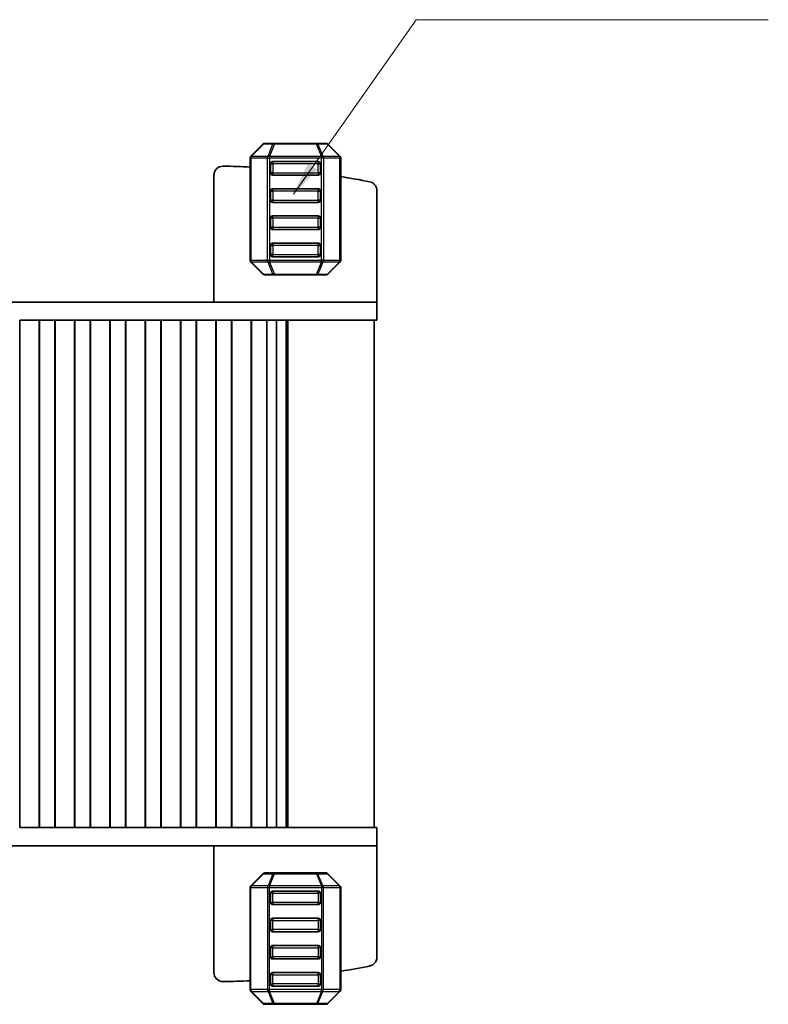
# Model space of a CAD drawing. Units: millimetres. Extents: x 22 to 2408, y 12 to 434.
# Drawn here: x 993 to 1075, y 130 to 239 of the extents above; entities that cross this region are included whole.
import ezdxf

# ---------------------------------------------------------------- set-up
doc = ezdxf.new("R2010")
doc.units = ezdxf.units.MM
doc.header["$LTSCALE"] = 1.5
for name, color, linetype, lineweight in [('Symbol (ISO)', 7, 'Continuous', 18), ('Visible (ISO)', 7, 'Continuous', 35), ('Visible Narrow (ISO)', 7, 'Continuous', 25)]:
    doc.layers.add(name, color=color, linetype=linetype, lineweight=lineweight)
doc.styles.add('Note Text (TK)', font='MS PGothic.ttf')
doc.dimstyles.new('Default - Method 1b (TK)$7', dxfattribs={"dimscale": 1.5, "dimtxt": 2.5, "dimasz": 2.5, "dimexe": 1, "dimexo": 1.5, "dimgap": 1, "dimtad": 1, "dimtoh": 1, "dimrnd": 1e-08, "dimdsep": 46, "dimtxsty": 'Note Text (TK)', "dimcen": 0.09, "dimdle": 5, "dimclrd": 100, "dimclre": 100, "dimclrt": 7, "dimadec": 1, "dimazin": 1, "dimtfac": 1, "dimtmove": 0, "dimatfit": 3, "dimfxl": 1, "dimtolj": 1, "dimlwd": -1, "dimlwe": -1, "dimarcsym": 0})

msp = doc.modelspace()

# ---------------------------------------------------------------- linework, layer by layer
at = {"layer": 'Visible (ISO)'}
for p, q in [((1019.6566, 225.0014), (1020.7051, 225.0014)), ((1020.7051, 225.0014), (1025.3595, 225.0014)), ((1025.3595, 225.0014), (1026.408, 225.0014)), ((1018.1202, 223.5892), (1019.4444, 224.9135)), ((1026.6202, 224.9135), (1027.9444, 223.5892)), ((1018.0323, 212.1256), (1018.0323, 223.3771)), ((1020.2823, 222.7514), (1020.2823, 221.7514)), ((1025.5323, 223.0014), (1020.5323, 223.0014)), ((1025.7823, 221.7514), (1025.7823, 222.7514)), ((1028.0323, 223.3771), (1028.0323, 212.1256)), ((1014.0323, 207.5014), (1014.0323, 221.4918)), ((1020.5323, 221.5014), (1025.5323, 221.5014)), ((1020.2823, 219.7514), (1020.2823, 218.7514)), ((1025.5323, 220.0014), (1020.5323, 220.0014)), ((1025.7823, 218.7514), (1025.7823, 219.7514)), ((1032.0323, 207.5014), (1032.0323, 219.7944)), ((1020.5323, 218.5014), (1025.5323, 218.5014)), ((1020.2823, 216.7514), (1020.2823, 215.7514)), ((1025.5323, 217.0014), (1020.5323, 217.0014)), ((1025.7823, 215.7514), (1025.7823, 216.7514)), ((1020.5323, 215.5014), (1025.5323, 215.5014)), ((1020.2823, 213.7514), (1020.2823, 212.7514)), ((1025.5323, 214.0014), (1020.5323, 214.0014)), ((1025.7823, 212.7514), (1025.7823, 213.7514)), ((1019.4444, 210.5892), (1018.1202, 211.9135)), ((1020.5323, 212.5014), (1025.5323, 212.5014)), ((1027.9444, 211.9135), (1026.6202, 210.5892)), ((1020.7051, 210.5014), (1019.6566, 210.5014)), ((1025.3595, 210.5014), (1020.7051, 210.5014)), ((1026.408, 210.5014), (1025.3595, 210.5014)), ((962.9992, 207.5014), (1020.4655, 207.5014)), ((1020.4655, 207.5014), (1020.9507, 207.5014)), ((1020.9507, 207.5014), (1021.9847, 207.5014)), ((1022.886, 207.5014), (1021.9847, 207.5014)), ((1022.886, 207.5014), (1028.405, 207.5014)), ((1032.0323, 207.5014), (1028.405, 207.5014)), ((1032.0323, 207.5014), (1032.0323, 205.5014)), ((992.5823, 205.5014), (992.5977, 205.5014)), ((992.6177, 205.5014), (992.5977, 205.5014)), ((992.6177, 205.5014), (992.6177, 149.5014)), ((994.747, 205.5014), (992.6177, 205.5014)), ((994.767, 205.5014), (994.747, 205.5014)), ((994.747, 205.5014), (994.747, 149.5014)), ((994.767, 205.5014), (994.7823, 205.5014)), ((995.2823, 205.5014), (994.7823, 205.5014)), ((994.7823, 205.5014), (994.7823, 149.5014)), ((995.2823, 205.5014), (995.9823, 205.5014)), ((996.4823, 205.5014), (995.9823, 205.5014)), ((996.4823, 205.5014), (996.4977, 205.5014)), ((996.4823, 205.5014), (996.4823, 149.5014)), ((996.5177, 205.5014), (996.4977, 205.5014)), ((996.5177, 205.5014), (996.5177, 149.5014)), ((998.647, 205.5014), (996.5177, 205.5014)), ((998.667, 205.5014), (998.647, 205.5014)), ((998.647, 205.5014), (998.647, 149.5014)), ((998.667, 205.5014), (998.6823, 205.5014)), ((999.1823, 205.5014), (998.6823, 205.5014)), ((998.6823, 205.5014), (998.6823, 149.5014)), ((999.1823, 205.5014), (999.8823, 205.5014)), ((1000.3823, 205.5014), (999.8823, 205.5014)), ((1000.3823, 205.5014), (1000.3977, 205.5014)), ((1000.3823, 205.5014), (1000.3823, 149.5014)), ((1000.4177, 205.5014), (1000.3977, 205.5014)), ((1000.4177, 205.5014), (1000.4177, 149.5014)), ((1002.547, 205.5014), (1000.4177, 205.5014)), ((1002.567, 205.5014), (1002.547, 205.5014)), ((1002.547, 205.5014), (1002.547, 149.5014)), ((1002.567, 205.5014), (1002.5823, 205.5014)), ((1003.0823, 205.5014), (1002.5823, 205.5014)), ((1002.5823, 205.5014), (1002.5823, 149.5014)), ((1003.0823, 205.5014), (1003.7823, 205.5014)), ((1004.2823, 205.5014), (1003.7823, 205.5014)), ((1004.2823, 205.5014), (1004.2977, 205.5014)), ((1004.2823, 205.5014), (1004.2823, 149.5014)), ((1004.3177, 205.5014), (1004.2977, 205.5014)), ((1004.3177, 205.5014), (1004.3177, 149.5014)), ((1006.447, 205.5014), (1004.3177, 205.5014)), ((1006.467, 205.5014), (1006.447, 205.5014)), ((1006.447, 205.5014), (1006.447, 149.5014)), ((1006.467, 205.5014), (1006.4823, 205.5014)), ((1006.9823, 205.5014), (1006.4823, 205.5014)), ((1006.4823, 205.5014), (1006.4823, 149.5014)), ((1006.9823, 205.5014), (1007.6823, 205.5014)), ((1008.1823, 205.5014), (1007.6823, 205.5014)), ((1008.1823, 205.5014), (1008.1977, 205.5014)), ((1008.1823, 205.5014), (1008.1823, 149.5014)), ((1008.2177, 205.5014), (1008.1977, 205.5014)), ((1008.2177, 205.5014), (1008.2177, 149.5014)), ((1010.347, 205.5014), (1008.2177, 205.5014)), ((1010.367, 205.5014), (1010.347, 205.5014)), ((1010.347, 205.5014), (1010.347, 149.5014)), ((1010.367, 205.5014), (1010.3823, 205.5014)), ((1010.8823, 205.5014), (1010.3823, 205.5014)), ((1010.3823, 205.5014), (1010.3823, 149.5014)), ((1010.8823, 205.5014), (1011.5823, 205.5014)), ((1012.0823, 205.5014), (1011.5823, 205.5014)), ((1012.0823, 205.5014), (1012.0977, 205.5014)), ((1012.0823, 205.5014), (1012.0823, 149.5014)), ((1012.1177, 205.5014), (1012.0977, 205.5014)), ((1012.1177, 205.5014), (1012.1177, 149.5014)), ((1014.247, 205.5014), (1012.1177, 205.5014)), ((1014.267, 205.5014), (1014.247, 205.5014)), ((1014.247, 205.5014), (1014.247, 149.5014)), ((1014.267, 205.5014), (1014.2823, 205.5014)), ((1014.7823, 205.5014), (1014.2823, 205.5014)), ((1014.2823, 205.5014), (1014.2823, 149.5014)), ((1014.7823, 205.5014), (1015.4823, 205.5014)), ((1015.9823, 205.5014), (1015.4823, 205.5014)), ((1015.9823, 205.5014), (1015.9977, 205.5014)), ((1015.9823, 205.5014), (1015.9823, 149.5014)), ((1016.0177, 205.5014), (1015.9977, 205.5014)), ((1016.0177, 205.5014), (1016.0177, 149.5014)), ((1018.147, 205.5014), (1016.0177, 205.5014)), ((1018.167, 205.5014), (1018.147, 205.5014)), ((1018.147, 205.5014), (1018.147, 149.5014)), ((1018.167, 205.5014), (1018.1823, 205.5014)), ((1018.6823, 205.5014), (1018.1823, 205.5014)), ((1018.1823, 205.5014), (1018.1823, 149.5014)), ((1018.6823, 205.5014), (1019.3823, 205.5014)), ((1019.8823, 205.5014), (1019.3823, 205.5014)), ((1019.8823, 205.5014), (1019.8823, 149.5014)), ((1020.4655, 205.5014), (1019.8823, 205.5014)), ((1020.9507, 205.5014), (1020.4655, 205.5014)), ((1020.9299, 205.5014), (1020.9299, 149.5014)), ((1021.9847, 205.5014), (1020.9507, 205.5014)), ((1021.9847, 205.5014), (1022.886, 205.5014)), ((1021.9959, 205.5014), (1021.9959, 149.5014)), ((1022.1894, 205.5014), (1022.1894, 149.5014)), ((1028.405, 205.5014), (1022.886, 205.5014)), ((1028.405, 205.5014), (1032.0323, 205.5014)), ((1031.7323, 205.5014), (1031.7323, 149.5014)), ((992.5977, 149.5014), (992.5823, 149.5014)), ((992.5977, 149.5014), (992.6177, 149.5014)), ((992.6177, 149.5014), (994.747, 149.5014)), ((994.747, 149.5014), (994.767, 149.5014)), ((994.7823, 149.5014), (994.767, 149.5014)), ((994.7823, 149.5014), (995.2823, 149.5014)), ((995.9823, 149.5014), (995.2823, 149.5014)), ((995.9823, 149.5014), (996.4823, 149.5014)), ((996.4977, 149.5014), (996.4823, 149.5014)), ((996.4977, 149.5014), (996.5177, 149.5014)), ((996.5177, 149.5014), (998.647, 149.5014)), ((998.647, 149.5014), (998.667, 149.5014)), ((998.6823, 149.5014), (998.667, 149.5014)), ((998.6823, 149.5014), (999.1823, 149.5014)), ((999.8823, 149.5014), (999.1823, 149.5014)), ((999.8823, 149.5014), (1000.3823, 149.5014)), ((1000.3977, 149.5014), (1000.3823, 149.5014)), ((1000.3977, 149.5014), (1000.4177, 149.5014)), ((1000.4177, 149.5014), (1002.547, 149.5014)), ((1002.547, 149.5014), (1002.567, 149.5014)), ((1002.5823, 149.5014), (1002.567, 149.5014)), ((1002.5823, 149.5014), (1003.0823, 149.5014)), ((1003.7823, 149.5014), (1003.0823, 149.5014)), ((1003.7823, 149.5014), (1004.2823, 149.5014)), ((1004.2977, 149.5014), (1004.2823, 149.5014)), ((1004.2977, 149.5014), (1004.3177, 149.5014)), ((1004.3177, 149.5014), (1006.447, 149.5014)), ((1006.447, 149.5014), (1006.467, 149.5014)), ((1006.4823, 149.5014), (1006.467, 149.5014)), ((1006.4823, 149.5014), (1006.9823, 149.5014)), ((1007.6823, 149.5014), (1006.9823, 149.5014)), ((1007.6823, 149.5014), (1008.1823, 149.5014)), ((1008.1977, 149.5014), (1008.1823, 149.5014)), ((1008.1977, 149.5014), (1008.2177, 149.5014)), ((1008.2177, 149.5014), (1010.347, 149.5014)), ((1010.347, 149.5014), (1010.367, 149.5014)), ((1010.3823, 149.5014), (1010.367, 149.5014)), ((1010.3823, 149.5014), (1010.8823, 149.5014)), ((1011.5823, 149.5014), (1010.8823, 149.5014)), ((1011.5823, 149.5014), (1012.0823, 149.5014)), ((1012.0977, 149.5014), (1012.0823, 149.5014)), ((1012.0977, 149.5014), (1012.1177, 149.5014)), ((1012.1177, 149.5014), (1014.247, 149.5014)), ((1014.247, 149.5014), (1014.267, 149.5014)), ((1014.2823, 149.5014), (1014.267, 149.5014)), ((1014.2823, 149.5014), (1014.7823, 149.5014)), ((1015.4823, 149.5014), (1014.7823, 149.5014)), ((1015.4823, 149.5014), (1015.9823, 149.5014)), ((1015.9977, 149.5014), (1015.9823, 149.5014)), ((1015.9977, 149.5014), (1016.0177, 149.5014)), ((1016.0177, 149.5014), (1018.147, 149.5014)), ((1018.147, 149.5014), (1018.167, 149.5014)), ((1018.1823, 149.5014), (1018.167, 149.5014)), ((1018.1823, 149.5014), (1018.6823, 149.5014)), ((1019.3823, 149.5014), (1018.6823, 149.5014)), ((1019.3823, 149.5014), (1019.8823, 149.5014)), ((1019.8823, 149.5014), (1020.4655, 149.5014)), ((1020.4655, 149.5014), (1020.9507, 149.5014)), ((1020.9507, 149.5014), (1021.9847, 149.5014)), ((1022.886, 149.5014), (1021.9847, 149.5014)), ((1022.886, 149.5014), (1028.405, 149.5014)), ((1032.0323, 149.5014), (1028.405, 149.5014)), ((1032.0323, 147.5014), (1032.0323, 149.5014)), ((1020.4655, 147.5014), (962.9992, 147.5014)), ((1014.0323, 147.5014), (1014.0323, 133.5109)), ((1020.9507, 147.5014), (1020.4655, 147.5014)), ((1021.9847, 147.5014), (1020.9507, 147.5014)), ((1021.9847, 147.5014), (1022.886, 147.5014)), ((1028.405, 147.5014), (1022.886, 147.5014)), ((1028.405, 147.5014), (1032.0323, 147.5014)), ((1032.0323, 147.5014), (1032.0323, 135.2084)), ((1019.4444, 144.4135), (1018.1202, 143.0892)), ((1020.7051, 144.5014), (1019.6566, 144.5014)), ((1025.3595, 144.5014), (1020.7051, 144.5014)), ((1026.408, 144.5014), (1025.3595, 144.5014)), ((1027.9444, 143.0892), (1026.6202, 144.4135)), ((1018.0323, 142.8771), (1018.0323, 131.6256)), ((1020.5323, 142.5014), (1025.5323, 142.5014)), ((1028.0323, 131.6256), (1028.0323, 142.8771)), ((1020.2823, 141.2514), (1020.2823, 142.2514)), ((1025.7823, 142.2514), (1025.7823, 141.2514)), ((1025.5323, 141.0014), (1020.5323, 141.0014)), ((1020.2823, 138.2514), (1020.2823, 139.2514)), ((1020.5323, 139.5014), (1025.5323, 139.5014)), ((1025.7823, 139.2514), (1025.7823, 138.2514)), ((1025.5323, 138.0014), (1020.5323, 138.0014)), ((1020.2823, 135.2514), (1020.2823, 136.2514)), ((1020.5323, 136.5014), (1025.5323, 136.5014)), ((1025.7823, 136.2514), (1025.7823, 135.2514)), ((1025.5323, 135.0014), (1020.5323, 135.0014)), ((1020.2823, 132.2514), (1020.2823, 133.2514)), ((1020.5323, 133.5014), (1025.5323, 133.5014)), ((1025.7823, 133.2514), (1025.7823, 132.2514)), ((1025.5323, 132.0014), (1020.5323, 132.0014)), ((1018.1202, 131.4135), (1019.4444, 130.0892)), ((1026.6202, 130.0892), (1027.9444, 131.4135)), ((1019.6566, 130.0014), (1020.7051, 130.0014)), ((1020.7051, 130.0014), (1025.3595, 130.0014)), ((1025.3595, 130.0014), (1026.408, 130.0014))]:
    msp.add_line(p, q, dxfattribs=at)
for centre, radius, start, end in [((1019.6566, 224.7014), 0.3, 90, 135), ((1026.408, 224.7014), 0.3, 45, 90), ((1018.3323, 223.3771), 0.3, 135, 180), ((1020.5323, 222.7514), 0.25, 90, 180), ((1025.5323, 222.7514), 0.25, 0, 90), ((1027.7323, 223.3771), 0.3, 0, 45), ((1015.0323, 221.4918), 1, 89.13042, 180), ((1013.6816, 132.5021), 90, 87.229211, 89.13042), ((1020.5323, 221.7514), 0.25, 180, 270), ((1025.5323, 221.7514), 0.25, 270, 0), ((1013.6816, 132.5021), 90, 78.758097, 80.82493), ((1020.5323, 219.7514), 0.25, 90, 180), ((1025.5323, 219.7514), 0.25, 0, 90), ((1020.5323, 218.7514), 0.25, 180, 270), ((1025.5323, 218.7514), 0.25, 270, 0), ((1020.5323, 216.7514), 0.25, 90, 180), ((1025.5323, 216.7514), 0.25, 0, 90), ((1020.5323, 215.7514), 0.25, 180, 270), ((1025.5323, 215.7514), 0.25, 270, 0), ((1020.5323, 213.7514), 0.25, 90, 180), ((1025.5323, 213.7514), 0.25, 0, 90), ((1018.3323, 212.1256), 0.3, 180, 225), ((1020.5323, 212.7514), 0.25, 180, 270), ((1025.5323, 212.7514), 0.25, 270, 0), ((1027.7323, 212.1256), 0.3, 315, 0), ((1019.6566, 210.8014), 0.3, 225, 270), ((1026.408, 210.8014), 0.3, 270, 315), ((1019.6566, 144.2014), 0.3, 90, 135), ((1026.408, 144.2014), 0.3, 45, 90), ((1018.3323, 142.8771), 0.3, 135, 180), ((1020.5323, 142.2514), 0.25, 90, 180), ((1025.5323, 142.2514), 0.25, 0, 90), ((1027.7323, 142.8771), 0.3, 0, 45), ((1020.5323, 141.2514), 0.25, 180, 270), ((1025.5323, 141.2514), 0.25, 270, 0), ((1020.5323, 139.2514), 0.25, 90, 180), ((1025.5323, 139.2514), 0.25, 0, 90), ((1020.5323, 138.2514), 0.25, 180, 270), ((1025.5323, 138.2514), 0.25, 270, 0), ((1020.5323, 136.2514), 0.25, 90, 180), ((1025.5323, 136.2514), 0.25, 0, 90), ((1020.5323, 135.2514), 0.25, 180, 270), ((1025.5323, 135.2514), 0.25, 270, 0), ((1013.6816, 222.5007), 90, 279.17507, 281.241903), ((1015.0323, 133.5109), 1, 180, 270.86958), ((1013.6816, 222.5007), 90, 270.86958, 272.770789), ((1020.5323, 133.2514), 0.25, 90, 180), ((1025.5323, 133.2514), 0.25, 0, 90), ((1018.3323, 131.6256), 0.3, 180, 225), ((1020.5323, 132.2514), 0.25, 180, 270), ((1025.5323, 132.2514), 0.25, 270, 0), ((1027.7323, 131.6256), 0.3, 315, 0), ((1019.6566, 130.3014), 0.3, 225, 270), ((1026.408, 130.3014), 0.3, 270, 315)]:
    msp.add_arc(centre, radius, start, end, dxfattribs=at)
for points in [[(1032.0323, 219.7944), (1032.0323, 219.9246), (1032.0069, 220.0536), (1031.908, 220.2945), (1031.8355, 220.4042), (1031.6742, 220.5677), (1031.5941, 220.6276), (1031.419, 220.722), (1031.3249, 220.7558), (1031.2273, 220.7752)], [(1032.0323, 135.2084), (1032.0323, 135.0781), (1032.0069, 134.9492), (1031.908, 134.7082), (1031.8355, 134.5986), (1031.6742, 134.4351), (1031.5941, 134.3751), (1031.419, 134.2808), (1031.3249, 134.2469), (1031.2273, 134.2275)]]:
    msp.add_open_spline(points, degree=3, knots=[0, 0, 0, 0, 0.039064447, 0.039064447, 0.078128895, 0.078128895, 0.107971421, 0.107971421, 0.137813947, 0.137813947, 0.137813947, 0.137813947], dxfattribs=at)
at = {"layer": 'Visible Narrow (ISO)'}
for p, q in [((1020.7051, 224.9135), (1020.7051, 225.0014)), ((1025.3595, 225.0014), (1025.3595, 224.9135)), ((1019.5066, 224.9135), (1018.1823, 223.5892)), ((1020.5551, 224.9135), (1019.5066, 224.9135)), ((1020.0066, 223.5892), (1020.5551, 224.9135)), ((1020.7051, 224.9135), (1020.1566, 223.5892)), ((1025.3595, 224.9135), (1020.7051, 224.9135)), ((1025.908, 223.5892), (1025.3595, 224.9135)), ((1026.558, 224.9135), (1025.5095, 224.9135)), ((1025.5095, 224.9135), (1026.058, 223.5892)), ((1027.8823, 223.5892), (1026.558, 224.9135)), ((1018.1202, 223.3771), (1018.0323, 223.3771)), ((1018.1202, 223.3771), (1018.1202, 212.1256)), ((1019.9444, 223.3771), (1018.1202, 223.3771)), ((1018.1823, 223.5892), (1020.0066, 223.5892)), ((1019.9444, 223.3771), (1020.1566, 223.3771)), ((1019.9444, 212.1256), (1019.9444, 223.3771)), ((1020.1566, 223.5892), (1020.1566, 223.3771)), ((1020.1566, 223.5892), (1025.908, 223.5892)), ((1025.908, 223.3771), (1020.1566, 223.3771)), ((1020.1566, 223.3771), (1020.1566, 212.1256)), ((1020.2823, 222.7514), (1020.5323, 222.7514)), ((1020.5323, 222.7514), (1020.5323, 223.0014)), ((1025.5323, 222.7514), (1020.5323, 222.7514)), ((1020.5323, 222.7514), (1020.5323, 221.7514)), ((1025.5323, 223.0014), (1025.5323, 222.7514)), ((1025.5323, 222.7514), (1025.7823, 222.7514)), ((1025.5323, 221.7514), (1025.5323, 222.7514)), ((1025.908, 223.5892), (1025.908, 223.3771)), ((1026.1202, 223.3771), (1025.908, 223.3771)), ((1025.908, 212.1256), (1025.908, 223.3771)), ((1026.058, 223.5892), (1027.8823, 223.5892)), ((1026.1202, 223.3771), (1026.1202, 212.1256)), ((1027.9444, 223.3771), (1026.1202, 223.3771)), ((1027.9444, 223.3771), (1028.0323, 223.3771)), ((1027.9444, 212.1256), (1027.9444, 223.3771)), ((1020.5323, 221.7514), (1020.2823, 221.7514)), ((1020.5323, 221.5014), (1020.5323, 221.7514)), ((1020.5323, 221.7514), (1025.5323, 221.7514)), ((1025.7823, 221.7514), (1025.5323, 221.7514)), ((1025.5323, 221.7514), (1025.5323, 221.5014)), ((1020.2823, 219.7514), (1020.5323, 219.7514)), ((1020.5323, 219.7514), (1020.5323, 220.0014)), ((1025.5323, 219.7514), (1020.5323, 219.7514)), ((1020.5323, 219.7514), (1020.5323, 218.7514)), ((1025.5323, 220.0014), (1025.5323, 219.7514)), ((1025.5323, 219.7514), (1025.7823, 219.7514)), ((1025.5323, 218.7514), (1025.5323, 219.7514)), ((1020.5323, 218.7514), (1020.2823, 218.7514)), ((1020.5323, 218.5014), (1020.5323, 218.7514)), ((1020.5323, 218.7514), (1025.5323, 218.7514)), ((1025.7823, 218.7514), (1025.5323, 218.7514)), ((1025.5323, 218.7514), (1025.5323, 218.5014)), ((1020.2823, 216.7514), (1020.5323, 216.7514)), ((1020.5323, 216.7514), (1020.5323, 217.0014)), ((1025.5323, 216.7514), (1020.5323, 216.7514)), ((1020.5323, 216.7514), (1020.5323, 215.7514)), ((1025.5323, 217.0014), (1025.5323, 216.7514)), ((1025.5323, 216.7514), (1025.7823, 216.7514)), ((1025.5323, 215.7514), (1025.5323, 216.7514)), ((1020.5323, 215.7514), (1020.2823, 215.7514)), ((1020.5323, 215.5014), (1020.5323, 215.7514)), ((1020.5323, 215.7514), (1025.5323, 215.7514)), ((1025.7823, 215.7514), (1025.5323, 215.7514)), ((1025.5323, 215.7514), (1025.5323, 215.5014)), ((1020.2823, 213.7514), (1020.5323, 213.7514)), ((1020.5323, 213.7514), (1020.5323, 214.0014)), ((1025.5323, 213.7514), (1020.5323, 213.7514)), ((1020.5323, 213.7514), (1020.5323, 212.7514)), ((1025.5323, 214.0014), (1025.5323, 213.7514)), ((1025.5323, 213.7514), (1025.7823, 213.7514)), ((1025.5323, 212.7514), (1025.5323, 213.7514)), ((1018.1202, 212.1256), (1018.0323, 212.1256)), ((1018.1202, 212.1256), (1019.9444, 212.1256)), ((1020.0066, 211.9135), (1018.1823, 211.9135)), ((1018.1823, 211.9135), (1019.5066, 210.5892)), ((1019.9444, 212.1256), (1020.1566, 212.1256)), ((1020.5551, 210.5892), (1020.0066, 211.9135)), ((1020.1566, 211.9135), (1020.1566, 212.1256)), ((1020.1566, 212.1256), (1025.908, 212.1256)), ((1025.908, 211.9135), (1020.1566, 211.9135)), ((1020.1566, 211.9135), (1020.7051, 210.5892)), ((1020.5323, 212.7514), (1020.2823, 212.7514)), ((1020.5323, 212.5014), (1020.5323, 212.7514)), ((1020.5323, 212.7514), (1025.5323, 212.7514)), ((1025.3595, 210.5892), (1025.908, 211.9135)), ((1026.058, 211.9135), (1025.5095, 210.5892)), ((1025.7823, 212.7514), (1025.5323, 212.7514)), ((1025.5323, 212.7514), (1025.5323, 212.5014)), ((1026.1202, 212.1256), (1025.908, 212.1256)), ((1025.908, 211.9135), (1025.908, 212.1256)), ((1027.8823, 211.9135), (1026.058, 211.9135)), ((1026.1202, 212.1256), (1027.9444, 212.1256)), ((1026.558, 210.5892), (1027.8823, 211.9135)), ((1027.9444, 212.1256), (1028.0323, 212.1256)), ((1019.5066, 210.5892), (1020.5551, 210.5892)), ((1020.7051, 210.5014), (1020.7051, 210.5892)), ((1020.7051, 210.5892), (1025.3595, 210.5892)), ((1025.3595, 210.5892), (1025.3595, 210.5014)), ((1025.5095, 210.5892), (1026.558, 210.5892)), ((1018.1823, 143.0892), (1019.5066, 144.4135)), ((1019.5066, 144.4135), (1020.5551, 144.4135)), ((1020.5551, 144.4135), (1020.0066, 143.0892)), ((1020.1566, 143.0892), (1020.7051, 144.4135)), ((1020.7051, 144.5014), (1020.7051, 144.4135)), ((1020.7051, 144.4135), (1025.3595, 144.4135)), ((1025.3595, 144.4135), (1025.3595, 144.5014)), ((1025.3595, 144.4135), (1025.908, 143.0892)), ((1026.058, 143.0892), (1025.5095, 144.4135)), ((1025.5095, 144.4135), (1026.558, 144.4135)), ((1026.558, 144.4135), (1027.8823, 143.0892)), ((1018.1202, 142.8771), (1018.0323, 142.8771)), ((1018.1202, 142.8771), (1019.9444, 142.8771)), ((1018.1202, 131.6256), (1018.1202, 142.8771)), ((1020.0066, 143.0892), (1018.1823, 143.0892)), ((1019.9444, 142.8771), (1020.1566, 142.8771)), ((1019.9444, 142.8771), (1019.9444, 131.6256)), ((1020.1566, 143.0892), (1020.1566, 142.8771)), ((1025.908, 143.0892), (1020.1566, 143.0892)), ((1020.1566, 131.6256), (1020.1566, 142.8771)), ((1020.1566, 142.8771), (1025.908, 142.8771)), ((1020.5323, 142.5014), (1020.5323, 142.2514)), ((1025.5323, 142.2514), (1025.5323, 142.5014)), ((1025.908, 143.0892), (1025.908, 142.8771)), ((1026.1202, 142.8771), (1025.908, 142.8771)), ((1025.908, 142.8771), (1025.908, 131.6256)), ((1027.8823, 143.0892), (1026.058, 143.0892)), ((1026.1202, 142.8771), (1027.9444, 142.8771)), ((1026.1202, 131.6256), (1026.1202, 142.8771)), ((1027.9444, 142.8771), (1028.0323, 142.8771)), ((1027.9444, 142.8771), (1027.9444, 131.6256)), ((1020.5323, 142.2514), (1020.2823, 142.2514)), ((1020.5323, 142.2514), (1025.5323, 142.2514)), ((1020.5323, 141.2514), (1020.5323, 142.2514)), ((1025.7823, 142.2514), (1025.5323, 142.2514)), ((1025.5323, 142.2514), (1025.5323, 141.2514)), ((1020.2823, 141.2514), (1020.5323, 141.2514)), ((1025.5323, 141.2514), (1020.5323, 141.2514)), ((1020.5323, 141.2514), (1020.5323, 141.0014)), ((1025.5323, 141.2514), (1025.7823, 141.2514)), ((1025.5323, 141.0014), (1025.5323, 141.2514)), ((1020.5323, 139.2514), (1020.2823, 139.2514)), ((1020.5323, 139.5014), (1020.5323, 139.2514)), ((1020.5323, 139.2514), (1025.5323, 139.2514)), ((1020.5323, 138.2514), (1020.5323, 139.2514)), ((1025.5323, 139.2514), (1025.5323, 139.5014)), ((1025.7823, 139.2514), (1025.5323, 139.2514)), ((1025.5323, 139.2514), (1025.5323, 138.2514)), ((1020.2823, 138.2514), (1020.5323, 138.2514)), ((1025.5323, 138.2514), (1020.5323, 138.2514)), ((1020.5323, 138.2514), (1020.5323, 138.0014)), ((1025.5323, 138.2514), (1025.7823, 138.2514)), ((1025.5323, 138.0014), (1025.5323, 138.2514)), ((1020.5323, 136.2514), (1020.2823, 136.2514)), ((1020.5323, 136.5014), (1020.5323, 136.2514)), ((1020.5323, 136.2514), (1025.5323, 136.2514)), ((1020.5323, 135.2514), (1020.5323, 136.2514)), ((1025.5323, 136.2514), (1025.5323, 136.5014)), ((1025.7823, 136.2514), (1025.5323, 136.2514)), ((1025.5323, 136.2514), (1025.5323, 135.2514)), ((1020.2823, 135.2514), (1020.5323, 135.2514)), ((1025.5323, 135.2514), (1020.5323, 135.2514)), ((1020.5323, 135.2514), (1020.5323, 135.0014)), ((1025.5323, 135.2514), (1025.7823, 135.2514)), ((1025.5323, 135.0014), (1025.5323, 135.2514)), ((1020.5323, 133.2514), (1020.2823, 133.2514)), ((1020.5323, 133.5014), (1020.5323, 133.2514)), ((1020.5323, 133.2514), (1025.5323, 133.2514)), ((1020.5323, 132.2514), (1020.5323, 133.2514)), ((1025.5323, 133.2514), (1025.5323, 133.5014)), ((1025.7823, 133.2514), (1025.5323, 133.2514)), ((1025.5323, 133.2514), (1025.5323, 132.2514)), ((1018.1202, 131.6256), (1018.0323, 131.6256)), ((1019.9444, 131.6256), (1018.1202, 131.6256)), ((1019.9444, 131.6256), (1020.1566, 131.6256)), ((1020.1566, 131.4135), (1020.1566, 131.6256)), ((1025.908, 131.6256), (1020.1566, 131.6256)), ((1020.2823, 132.2514), (1020.5323, 132.2514)), ((1025.5323, 132.2514), (1020.5323, 132.2514)), ((1020.5323, 132.2514), (1020.5323, 132.0014)), ((1025.5323, 132.2514), (1025.7823, 132.2514)), ((1025.5323, 132.0014), (1025.5323, 132.2514)), ((1026.1202, 131.6256), (1025.908, 131.6256)), ((1025.908, 131.4135), (1025.908, 131.6256)), ((1027.9444, 131.6256), (1026.1202, 131.6256)), ((1027.9444, 131.6256), (1028.0323, 131.6256)), ((1019.5066, 130.0892), (1018.1823, 131.4135)), ((1018.1823, 131.4135), (1020.0066, 131.4135)), ((1020.0066, 131.4135), (1020.5551, 130.0892)), ((1020.1566, 131.4135), (1025.908, 131.4135)), ((1020.7051, 130.0892), (1020.1566, 131.4135)), ((1025.908, 131.4135), (1025.3595, 130.0892)), ((1025.5095, 130.0892), (1026.058, 131.4135)), ((1026.058, 131.4135), (1027.8823, 131.4135)), ((1027.8823, 131.4135), (1026.558, 130.0892)), ((1020.5551, 130.0892), (1019.5066, 130.0892)), ((1020.7051, 130.0892), (1020.7051, 130.0014)), ((1025.3595, 130.0892), (1020.7051, 130.0892)), ((1025.3595, 130.0014), (1025.3595, 130.0892)), ((1026.558, 130.0892), (1025.5095, 130.0892))]:
    msp.add_line(p, q, dxfattribs=at)
at = {"layer": 'Visible Narrow (ISO)', "extrusion": (0, 0, -1)}
for centre, major_axis, ratio, start_param, end_param in [((1019.6566, 224.7014), (-0.2121, 0.2121), 0.28108464, 0, 0.54802841), ((1019.6566, 224.7014), (0, 0.3), 0.70710678, 5.49778714, 6.28318531), ((1020.7051, 224.7014), (0, 0.3), 0.70710678, 5.49778714, 6.28318531), ((1020.7051, 224.7014), (-0.2772, 0.1148), 0.67859834, 0.74875371, 1.29678212), ((1025.3595, 224.7014), (0, 0.3), 0.70710678, 0, 0.78539816), ((1025.3595, 224.7014), (-0.2772, -0.1148), 0.67859835, 1.84481053, 2.39283894), ((1026.408, 224.7014), (0, 0.3), 0.70710678, 0, 0.78539816), ((1026.408, 224.7014), (0.2121, 0.2121), 0.28108464, 5.73515694, 6.28318535), ((1018.3323, 223.3771), (-0.2121, 0.2121), 0.28108464, 0, 0.54802841), ((1018.3323, 223.3771), (0, -0.3), 0.70710678, 1.57079633, 2.35619449), ((1020.1566, 223.3771), (0, -0.3), 0.70710678, 1.57079633, 2.35619449), ((1020.1566, 223.3771), (0.2772, -0.1148), 0.67859834, 3.89034637, 4.43837477), ((1025.908, 223.3771), (-0.2772, -0.1148), 0.67859835, 1.84481053, 2.39283894), ((1025.908, 223.3771), (0, -0.3), 0.70710678, 3.92699082, 4.71238898), ((1027.7323, 223.3771), (0.2121, 0.2121), 0.28108464, 5.7351569, 6.28318531), ((1027.7323, 223.3771), (0, -0.3), 0.70710678, 3.92699082, 4.71238898), ((1018.3323, 212.1256), (0, 0.3), 0.70710678, 3.92699082, 4.71238898), ((1018.3323, 212.1256), (-0.2121, -0.2121), 0.28108464, 5.7351569, 6.28318531), ((1020.1566, 212.1256), (0, 0.3), 0.70710678, 3.92699082, 4.71238898), ((1020.1566, 212.1256), (0.2772, 0.1148), 0.67859834, 1.84481053, 2.39283894), ((1025.908, 212.1256), (-0.2772, 0.1148), 0.67859835, 3.89034637, 4.43837478), ((1025.908, 212.1256), (0, 0.3), 0.70710678, 1.57079633, 2.35619449), ((1027.7323, 212.1256), (0, 0.3), 0.70710678, 1.57079633, 2.35619449), ((1027.7323, 212.1256), (0.2121, -0.2121), 0.28108464, 0, 0.54802841), ((1019.6566, 210.8014), (-0.2121, -0.2121), 0.28108464, 5.73515686, 6.28318526), ((1019.6566, 210.8014), (0, -0.3), 0.70710678, 0, 0.78539816), ((1020.7051, 210.8014), (0.2772, 0.1148), 0.67859834, 1.84481053, 2.39283894), ((1020.7051, 210.8014), (0, -0.3), 0.70710678, 0, 0.78539816), ((1025.3595, 210.8014), (0, -0.3), 0.70710678, 5.49778714, 6.28318531), ((1025.3595, 210.8014), (0.2772, -0.1148), 0.67859835, 0.74875372, 1.29678213), ((1026.408, 210.8014), (0, -0.3), 0.70710678, 5.49778714, 6.28318531), ((1026.408, 210.8014), (0.2121, -0.2121), 0.28108464, 0, 0.54802841)]:
    msp.add_ellipse(centre, major_axis=major_axis, ratio=ratio, start_param=start_param, end_param=end_param, dxfattribs=at)
at = {"layer": 'Visible Narrow (ISO)'}
for centre, major_axis, ratio, start_param, end_param in [((1019.6566, 144.2014), (-0.2121, 0.2121), 0.28108464, 5.73515686, 6.28318526), ((1019.6566, 144.2014), (0, 0.3), 0.70710678, 0, 0.78539816), ((1020.7051, 144.2014), (0, 0.3), 0.70710678, 0, 0.78539816), ((1020.7051, 144.2014), (0.2772, -0.1148), 0.67859834, 1.84481053, 2.39283894), ((1025.3595, 144.2014), (0, 0.3), 0.70710678, 5.49778714, 6.28318531), ((1025.3595, 144.2014), (0.2772, 0.1148), 0.67859835, 0.74875372, 1.29678213), ((1026.408, 144.2014), (0, 0.3), 0.70710678, 5.49778714, 6.28318531), ((1026.408, 144.2014), (0.2121, 0.2121), 0.28108464, 0, 0.54802841), ((1018.3323, 142.8771), (-0.2121, 0.2121), 0.28108464, 5.7351569, 6.28318531), ((1018.3323, 142.8771), (0, -0.3), 0.70710678, 3.92699082, 4.71238898), ((1020.1566, 142.8771), (0, -0.3), 0.70710678, 3.92699082, 4.71238898), ((1020.1566, 142.8771), (0.2772, -0.1148), 0.67859834, 1.84481053, 2.39283894), ((1025.908, 142.8771), (-0.2772, -0.1148), 0.67859835, 3.89034637, 4.43837478), ((1025.908, 142.8771), (0, -0.3), 0.70710678, 1.57079633, 2.35619449), ((1027.7323, 142.8771), (0.2121, 0.2121), 0.28108464, 0, 0.54802841), ((1027.7323, 142.8771), (0, -0.3), 0.70710678, 1.57079633, 2.35619449), ((1018.3323, 131.6256), (0, 0.3), 0.70710678, 1.57079633, 2.35619449), ((1020.1566, 131.6256), (0, 0.3), 0.70710678, 1.57079633, 2.35619449), ((1025.908, 131.6256), (0, 0.3), 0.70710678, 3.92699082, 4.71238898), ((1027.7323, 131.6256), (0, 0.3), 0.70710678, 3.92699082, 4.71238898), ((1018.3323, 131.6256), (-0.2121, -0.2121), 0.28108464, 0, 0.54802841), ((1020.1566, 131.6256), (0.2772, 0.1148), 0.67859834, 3.89034637, 4.43837477), ((1025.908, 131.6256), (-0.2772, 0.1148), 0.67859835, 1.84481053, 2.39283894), ((1027.7323, 131.6256), (0.2121, -0.2121), 0.28108464, 5.7351569, 6.28318531), ((1019.6566, 130.3014), (-0.2121, -0.2121), 0.28108464, 0, 0.54802841), ((1019.6566, 130.3014), (0, -0.3), 0.70710678, 5.49778714, 6.28318531), ((1020.7051, 130.3014), (0, -0.3), 0.70710678, 5.49778714, 6.28318531), ((1020.7051, 130.3014), (-0.2772, -0.1148), 0.67859834, 0.74875371, 1.29678212), ((1025.3595, 130.3014), (0, -0.3), 0.70710678, 0, 0.78539816), ((1025.3595, 130.3014), (-0.2772, 0.1148), 0.67859835, 1.84481053, 2.39283894), ((1026.408, 130.3014), (0, -0.3), 0.70710678, 0, 0.78539816), ((1026.408, 130.3014), (0.2121, -0.2121), 0.28108464, 5.73515694, 6.28318535)]:
    msp.add_ellipse(centre, major_axis=major_axis, ratio=ratio, start_param=start_param, end_param=end_param, dxfattribs=at)

# ---------------------------------------------------------------- leaders
at = {"layer": 'Symbol (ISO)', "color": 100, "annotation_type": 0, "has_hookline": 1, "hookline_direction": 0, "text_width": 35.142}
msp.add_leader([(1022.8035, 219.4004), (1036.3592, 238.6577), (1040.1092, 238.6577)], dimstyle='Default - Method 1b (TK)$7', override={"dimgap": 0, "dimtad": 1}, dxfattribs=at)

doc.saveas('drawing.dxf')
